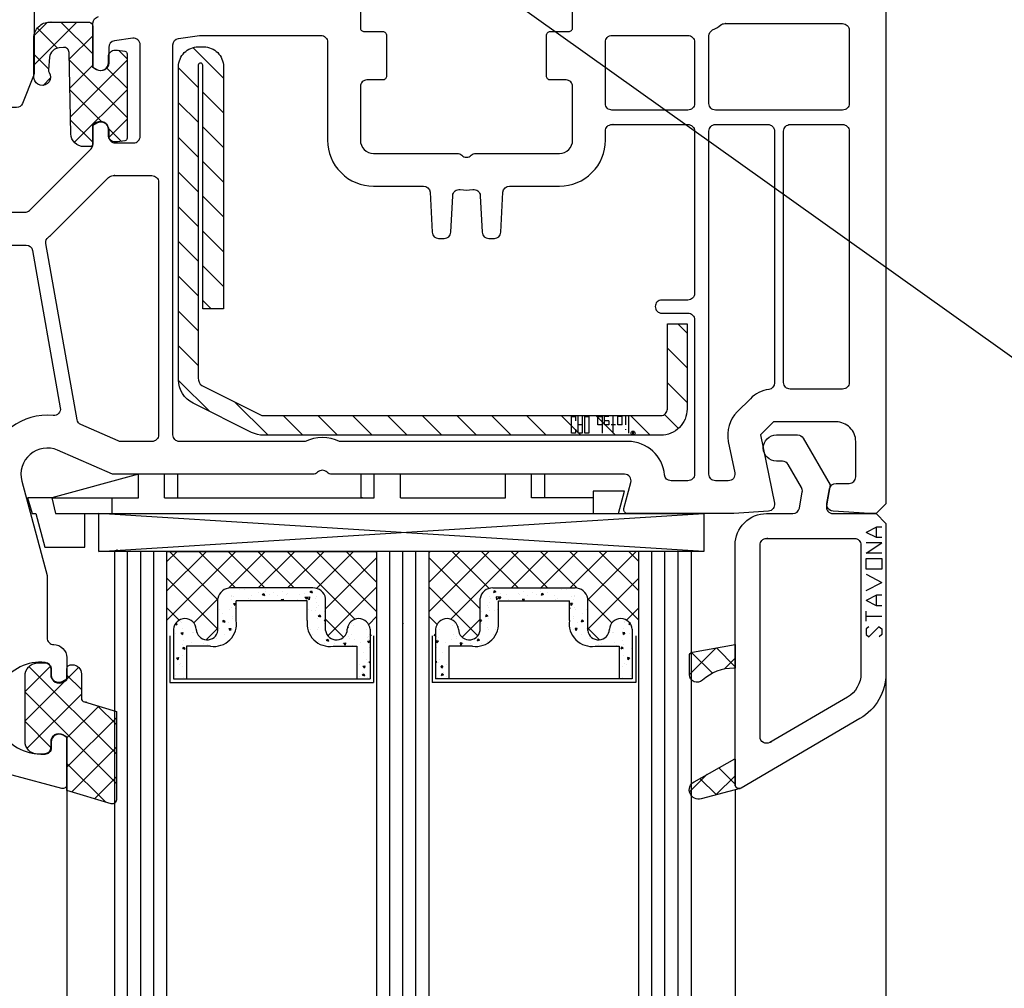
# Model space of a CAD drawing. Extents: x 9746 to 11846, y 39 to 3039.
# Drawn here: x 10917 to 10992, y 2019 to 2093 of the extents above; entities that cross this region are included whole.
import ezdxf

# ---------------------------------------------------------------- set-up
doc = ezdxf.new("R2010")
doc.units = 0
doc.header["$MEASUREMENT"] = 0
for name, color, linetype in [('CAD_DETAIL', 7, 'CONTINUOUS'), ('KOVOVY_PROFIL_OKENNI_STAVONA', 7, 'CONTINUOUS'), ('OEKNNI_SKLO', 5, 'CONTINUOUS'), ('POHLED', 254, 'CONTINUOUS'), ('POPISY', 1, 'CONTINUOUS'), ('PROFIL_PLAST_OKENNI_STAVONA', 2, 'CONTINUOUS'), ('RAMECEK_STAVONA', 3, 'CONTINUOUS'), ('TESNENI_OKENNI_STAVONA', 7, 'CONTINUOUS')]:
    doc.layers.add(name, color=color, linetype=linetype)
pattern_1 = [(-45, (10988.0123, 2437.932), (-1.122532, -1.122532), []), (-135, (10988.0123, 2437.932), (-1.122532, 1.122532), [])]

# ---------------------------------------------------------------- blocks, each defined once
blk = doc.blocks.new('A$C757344DE')
at = {"layer": 'PROFIL_PLAST_OKENNI_STAVONA'}
for p, q in [((0, 0.028), (0, 0)), ((0.007, 0.028), (0, 0.028)), ((0.007, 0.021), (0.007, 0.028)), ((0.007, 0), (0.007, 0.007)), ((0.011, 0.028), (0.011, 0)), ((0.018, 0.028), (0.011, 0.028)), ((0.018, 0.014), (0.011, 0.014)), ((0.018, 0), (0.018, 0.028)), ((0.023, 0.028), (0.023, 0)), ((0.03, 0.028), (0.023, 0.028)), ((0.03, 0), (0.03, 0.028)), ((0.045, 0.014), (0.045, 0)), ((0.052, 0.014), (0.045, 0.014)), ((0.052, 0), (0.052, 0.028)), ((0.056, 0.014), (0.056, 0)), ((0.063, 0.014), (0.056, 0.014)), ((0.063, 0.007), (0.056, 0.007)), ((0.063, 0.007), (0.063, 0.014)), ((0.075, 0.014), (0.068, 0.014)), ((0.071, 0.028), (0.071, 0)), ((0.079, 0.014), (0.079, 0)), ((0.086, 0.014), (0.079, 0.014)), ((0.086, 0.014), (0.086, 0)), ((0.091, 0.021), (0.091, 0.022)), ((0.091, 0), (0.091, 0.014)), ((0.097, 0.028), (0.097, 0)), ((0.104, 0.03), (0.105, 0.03)), ((0.104, 0.03), (0.104, 0.026)), ((0.104, 0.028), (0.106, 0.026)), ((0.105, 0.028), (0.104, 0.028)), ((0.105, 0.03), (0.105, 0.028)), ((0, 0), (0.007, 0)), ((0.023, 0), (0.03, 0)), ((0.045, 0), (0.052, 0)), ((0.063, 0), (0.056, 0)), ((0.086, 0), (0.079, 0))]:
    blk.add_line(p, q, dxfattribs=at)
blk.add_circle((0.105, 0.028), 0.0035, dxfattribs=at)

msp = doc.modelspace()

# ---------------------------------------------------------------- hatches: boundary and pattern name
at = {"layer": 'KOVOVY_PROFIL_OKENNI_STAVONA', "linetype": 'Continuous'}
h = msp.add_hatch(dxfattribs=at)
h.set_pattern_fill('ANSI31', color=256, scale=15, angle=180, style=0)
h.set_pattern_definition([(-45, (10873.9992, 2152.2898), (-1.325825, -1.325825), [])])
edge = h.paths.add_edge_path()
edge.add_line((10965.828, 2061.268), (10935.501, 2061.268))
edge.add_arc((10935.501, 2063.268), 2, 243.43495, 270, ccw=False)
edge.add_line((10934.606, 2061.479), (10930.134, 2063.715))
edge.add_arc((10931.028, 2065.504), 2, 180, 243.43495, ccw=False)
edge.add_line((10929.028, 2065.504), (10929.028, 2089.416))
edge.add_arc((10930.528, 2089.416), 1.5, 90, 180, ccw=False)
edge.add_line((10930.528, 2090.916), (10930.953, 2090.916))
edge.add_arc((10930.953, 2089.416), 1.5, 0, 90, ccw=False)
edge.add_line((10932.453, 2089.416), (10932.453, 2070.913))
edge.add_line((10932.453, 2070.913), (10930.874, 2070.913))
edge.add_line((10930.874, 2070.913), (10930.874, 2089.509))
edge.add_arc((10930.701, 2089.509), 0.173, 0, 172.94476)
edge.add_line((10930.528, 2089.53), (10930.528, 2065.631))
edge.add_arc((10931.264, 2065.631), 0.735, 180, 231.38325)
edge.add_line((10930.805, 2065.056), (10935.277, 2062.82))
edge.add_arc((10935.501, 2063.268), 0.5, 243.43495, 270)
edge.add_line((10935.501, 2062.768), (10965.828, 2062.768))
edge.add_arc((10965.828, 2063.268), 0.5, 270, 360)
edge.add_line((10966.328, 2063.268), (10966.328, 2069.768))
edge.add_line((10966.328, 2069.768), (10967.828, 2069.768))
edge.add_line((10967.828, 2069.768), (10967.828, 2063.268))
edge.add_arc((10965.828, 2063.268), 2, 270, 360, ccw=False)
at = {"layer": 'RAMECEK_STAVONA'}
h = msp.add_hatch(dxfattribs=at)
h.set_pattern_fill('ANSI37', color=256, scale=0.5, angle=180, style=0)
h.set_pattern_definition([(-45, (10658.092, 2199.1608), (-1.122532, -1.122532), []), (-135, (10658.092, 2199.1608), (-1.122532, 1.122532), [])])
h.paths.add_polyline_path([(10944.143, 2045.953), (10943.643, 2045.953), (10943.643, 2046.453, 0.938019), (10941.903, 2046.453, -0.920281), (10940.251, 2046.357), (10940.251, 2048.802, 0.362735), (10939.281, 2049.613), (10933.005, 2049.613, 0.362735), (10932.035, 2048.802), (10932.035, 2046.357, -0.920281), (10930.383, 2046.453, 0.938019), (10928.643, 2046.453), (10928.643, 2045.953), (10928.143, 2045.953), (10928.143, 2052.397), (10944.143, 2052.397)])
h = msp.add_hatch(dxfattribs=at)
h.set_pattern_fill('ANSI37', color=256, scale=0.5, angle=180, style=0)
h.set_pattern_definition([(-135, (11234.1938, 2199.1608), (1.122532, -1.122532), []), (-45, (11234.1938, 2199.1608), (1.122532, 1.122532), [])])
h.paths.add_polyline_path([(10948.143, 2045.953), (10948.643, 2045.953), (10948.643, 2046.453, -0.938019), (10950.383, 2046.453, 0.920281), (10952.035, 2046.357), (10952.035, 2048.802, -0.362735), (10953.005, 2049.613), (10959.281, 2049.613, -0.362735), (10960.251, 2048.802), (10960.251, 2046.357, 0.920281), (10961.903, 2046.453, -0.938019), (10963.643, 2046.453), (10963.643, 2045.953), (10964.143, 2045.953), (10964.143, 2052.397), (10948.143, 2052.397)])
h = msp.add_hatch(dxfattribs=at)
h.set_pattern_fill('AR-CONC', color=256, scale=0.01, angle=180, style=0)
h.set_pattern_definition([(-50, (10658.092, 2199.1608), (1.821847, 0.159391), [0.1905, -2.0955]), (5, (10658.092, 2199.1608), (-0.352428, -1.910566), [0.1524, -1.6764]), (-100.451, (10658.2438, 2199.1741), (1.469425, -1.751167), [0.1619, -1.7809]), (-46.1842, (10658.092, 2198.6528), (2.71079, 0.420423), [0.28575, -3.14325]), (-96.6356, (10658.318, 2198.6879), (2.374042, -2.474256), [0.24285, -2.67135]), (8.816, (10658.092, 2198.6528), (2.374046, -2.47425), [0.2286, -2.5146]), (-21, (10658.346, 2198.7798), (1.516149, 1.022655), [0.1905, -2.0955]), (34, (10658.346, 2198.7798), (0.61802, -1.84188), [0.1524, -1.6764]), (-71.4514, (10658.4723, 2198.865), (2.134165, -0.819229), [0.1619, -1.7809]), (-37.5, (10658.092, 2199.1608), (0.030886, -0.8455504), [0, -1.65608, 0, -1.7018, 0, -1.68275]), (-7.5, (10658.092, 2199.1608), (0.6681966, -1.0018057), [0, -0.97028, 0, -1.61798, 0, -0.64135]), (32.5, (10657.5256, 2199.1608), (1.355906, 0.0572874), [0, -0.635, 0, -1.9812, 0, -2.6289]), (42.5, (10657.2716, 2199.1608), (1.481292, -0.254265), [0, -0.8255, 0, -1.31572, 0, -1.8669])])
h.paths.add_polyline_path([(10933.434, 2047.132, -0.505833), (10931.459, 2045.163), (10929.643, 2045.163), (10929.643, 2042.663), (10928.643, 2042.663), (10928.643, 2046.453, -0.938019), (10930.383, 2046.453, 0.920281), (10932.035, 2046.357), (10932.035, 2048.802, -0.362735), (10933.005, 2049.613), (10939.281, 2049.613, -0.362735), (10940.251, 2048.802), (10940.251, 2046.357, 0.920281), (10941.903, 2046.453, -0.938019), (10943.643, 2046.453), (10943.643, 2042.663), (10942.643, 2042.663), (10942.643, 2045.163), (10940.827, 2045.163, -0.505833), (10938.851, 2047.132), (10938.851, 2048.613), (10933.434, 2048.613)])
h = msp.add_hatch(dxfattribs=at)
h.set_pattern_fill('AR-CONC', color=256, scale=0.01, angle=180, style=0)
h.set_pattern_definition([(-130, (11234.1938, 2199.1608), (-1.821847, 0.159391), [0.1905, -2.0955]), (175, (11234.1938, 2199.1608), (0.352428, -1.910566), [0.1524, -1.6764]), (-79.549, (11234.042, 2199.1741), (-1.469425, -1.751167), [0.1619, -1.7809]), (-133.8158, (11234.1938, 2198.6528), (-2.71079, 0.420423), [0.28575, -3.14325]), (-83.3644, (11233.968, 2198.6879), (-2.374042, -2.474256), [0.24285, -2.67135]), (171.184, (11234.1938, 2198.6528), (-2.374046, -2.47425), [0.2286, -2.5146]), (-159, (11233.9398, 2198.7798), (-1.516149, 1.022655), [0.1905, -2.0955]), (146, (11233.9398, 2198.7798), (-0.61802, -1.84188), [0.1524, -1.6764]), (-108.5486, (11233.8134, 2198.865), (-2.134165, -0.819229), [0.1619, -1.7809]), (-142.5, (11234.1938, 2199.1608), (-0.030886, -0.8455504), [0, -1.65608, 0, -1.7018, 0, -1.68275]), (-172.5, (11234.1938, 2199.1608), (-0.6681966, -1.0018057), [0, -0.97028, 0, -1.61798, 0, -0.64135]), (147.5, (11234.7602, 2199.1608), (-1.355906, 0.0572874), [0, -0.635, 0, -1.9812, 0, -2.6289]), (137.5, (11235.0142, 2199.1608), (-1.481292, -0.254265), [0, -0.8255, 0, -1.31572, 0, -1.8669])])
h.paths.add_polyline_path([(10958.851, 2047.132, 0.505833), (10960.827, 2045.163), (10962.643, 2045.163), (10962.643, 2042.663), (10963.643, 2042.663), (10963.643, 2046.453, 0.938019), (10961.903, 2046.453, -0.920281), (10960.251, 2046.357), (10960.251, 2048.802, 0.362735), (10959.281, 2049.613), (10953.005, 2049.613, 0.362735), (10952.035, 2048.802), (10952.035, 2046.357, -0.920281), (10950.383, 2046.453, 0.938019), (10948.643, 2046.453), (10948.643, 2042.663), (10949.643, 2042.663), (10949.643, 2045.163), (10951.459, 2045.163, 0.505833), (10953.434, 2047.132), (10953.434, 2048.613), (10958.851, 2048.613)])
at = {"layer": 'TESNENI_OKENNI_STAVONA'}
h = msp.add_hatch(dxfattribs=at)
h.set_pattern_fill('ANSI37', color=256, scale=0.5, angle=180, style=0)
h.set_pattern_definition(pattern_1)
h.paths.add_polyline_path([(10925.096, 2083.946, -0.351258), (10924.939, 2083.751, -0.054959), (10924.177, 2083.667, -0.414214), (10923.677, 2084.167), (10923.677, 2084.617, 0.57735), (10922.777, 2085.137), (10922.477, 2084.964), (10922.477, 2083.501, -0.414214), (10922.277, 2083.301), (10921.809, 2083.301, -0.407864), (10920.81, 2084.279), (10920.675, 2090.49, 0.433601), (10920.24, 2090.88), (10919.92, 2090.852, 0.363714), (10919.193, 2090.125), (10919.108, 2089.16, 0.169782), (10919.157, 2088.968, -1.241435), (10917.992, 2088.516), (10917.992, 2091.606, -0.414214), (10919.192, 2092.806), (10919.226, 2092.806), (10919.226, 2092.786), (10919.244, 2092.786), (10919.271, 2092.786), (10919.271, 2092.8), (10919.289, 2092.8), (10919.323, 2092.8), (10919.323, 2092.806), (10922.177, 2092.806, -0.414214), (10922.477, 2092.506), (10922.477, 2089.371), (10922.777, 2089.198, 0.57735), (10923.677, 2089.717), (10923.677, 2090.167, -0.414214), (10924.177, 2090.667, -0.054959), (10924.939, 2090.583, -0.351258), (10925.096, 2090.388)])
h.paths.add_polyline_path([(10919.331, 2092.786), (10919.33, 2092.786), (10919.331, 2092.788)], flags=16)
h.paths.add_polyline_path([(10919.33, 2092.783), (10919.33, 2092.784), (10919.334, 2092.784, -0.334826)], flags=16)
h = msp.add_hatch(dxfattribs=at)
h.set_pattern_fill('ANSI37', color=256, scale=0.5, angle=180, style=0)
h.set_pattern_definition(pattern_1)
h.paths.add_polyline_path([(10971.503, 2043.481), (10971.391, 2043.481, 0.191619), (10969.011, 2042.559, -0.654737), (10968.003, 2042.999), (10968.003, 2044.412, -0.36397), (10968.251, 2044.707), (10971.503, 2045.281)])
h = msp.add_hatch(dxfattribs=at)
h.set_pattern_fill('ANSI37', color=256, scale=0.5, angle=180, style=0)
h.set_pattern_definition(pattern_1)
h.paths.add_polyline_path([(10920.514, 2038.193), (10920.214, 2038.366, 0.57735), (10919.314, 2037.846), (10919.314, 2037.396, -0.414214), (10918.814, 2036.896), (10918.514, 2036.896), (10918.234, 2036.908, -0.390947), (10917.314, 2037.904), (10917.314, 2042.888, -0.390947), (10918.234, 2043.885, -0.020024), (10918.514, 2043.896), (10918.814, 2043.896, -0.414214), (10919.314, 2043.396), (10919.314, 2042.946, 0.57735), (10920.214, 2042.427), (10920.514, 2042.6), (10920.514, 2043.446, -0.414214), (10920.814, 2043.746), (10920.914, 2043.746, -0.414214), (10921.614, 2043.046), (10921.614, 2041.204, 0.349418), (10921.847, 2040.911), (10921.911, 2040.892), (10921.905, 2040.874), (10921.923, 2040.869), (10921.948, 2040.861), (10921.952, 2040.875), (10921.97, 2040.869), (10922.002, 2040.86), (10922.004, 2040.864), (10924.284, 2040.181), (10924.284, 2033.419, -0.502334), (10923.898, 2033.132), (10920.514, 2034.146)])
h.paths.add_polyline_path([(10922.006, 2040.844), (10922.005, 2040.845), (10922.007, 2040.846)], flags=16)
h.paths.add_polyline_path([(10922.004, 2040.841), (10922.004, 2040.843), (10922.008, 2040.842, -0.334826)], flags=16)
h = msp.add_hatch(dxfattribs=at)
h.set_pattern_fill('ANSI37', color=256, scale=0.5, angle=180, style=0)
h.set_pattern_definition(pattern_1)
h.paths.add_polyline_path([(10971.879, 2034.298, -0.493145), (10971.502, 2034.587), (10971.502, 2036.536), (10971.502, 2036.536), (10971.469, 2036.569), (10971.469, 2036.569), (10968.365, 2034.814), (10968.365, 2034.814, 0.880947), (10968.902, 2033.5)])

# ---------------------------------------------------------------- linework, layer by layer
at = {"layer": 'CAD_DETAIL'}
for p, q in [((10959.004, 2061.425), (10959.004, 2062.685)), ((10959.004, 2062.685), (10959.319, 2062.685)), ((10959.319, 2062.685), (10959.319, 2062.37)), ((10959.51, 2061.425), (10959.51, 2062.685)), ((10959.825, 2062.685), (10959.825, 2061.425)), ((10960.017, 2061.425), (10960.017, 2062.685)), ((10960.017, 2062.685), (10960.332, 2062.685)), ((10960.332, 2062.685), (10960.332, 2061.425)), ((10961.031, 2062.055), (10961.031, 2062.685)), ((10961.031, 2062.685), (10961.346, 2062.685)), ((10961.346, 2062.685), (10961.346, 2061.425)), ((10961.538, 2062.055), (10961.538, 2062.685)), ((10961.853, 2062.685), (10961.538, 2062.685)), ((10961.853, 2062.37), (10961.538, 2062.37)), ((10961.853, 2062.37), (10961.853, 2062.055)), ((10962.203, 2061.425), (10962.203, 2062.685)), ((10962.552, 2062.055), (10962.552, 2062.685)), ((10962.867, 2062.685), (10962.552, 2062.685)), ((10962.867, 2062.055), (10962.867, 2062.685)), ((10963.12, 2062.685), (10963.12, 2062.055)), ((10963.374, 2061.425), (10963.374, 2062.685)), ((10959.319, 2061.74), (10959.319, 2061.425)), ((10959.825, 2062.055), (10959.51, 2062.055)), ((10961.346, 2062.055), (10961.031, 2062.055)), ((10961.853, 2062.055), (10961.538, 2062.055)), ((10962.36, 2062.055), (10962.045, 2062.055)), ((10962.867, 2062.055), (10962.552, 2062.055)), ((10963.12, 2061.74), (10963.12, 2061.677)), ((10959.319, 2061.425), (10959.004, 2061.425)), ((10959.825, 2061.425), (10959.51, 2061.425)), ((10960.332, 2061.425), (10960.017, 2061.425)), ((10963.68, 2061.433), (10963.759, 2061.512)), ((10963.68, 2061.354), (10963.68, 2061.512)), ((10963.743, 2061.433), (10963.68, 2061.433)), ((10963.68, 2061.354), (10963.743, 2061.354)), ((10963.743, 2061.354), (10963.743, 2061.433))]:
    msp.add_line(p, q, dxfattribs=at)
msp.add_circle((10963.71, 2061.425), 0.158, dxfattribs=at)
at = {"layer": 'KOVOVY_PROFIL_OKENNI_STAVONA'}
msp.add_lwpolyline([(10965.828, 2061.268), (10935.501, 2061.268, -0.116434), (10934.606, 2061.479), (10930.134, 2063.715, -0.284079), (10929.028, 2065.504), (10929.028, 2089.416, -0.414214), (10930.528, 2090.916), (10930.953, 2090.916, -0.414214), (10932.453, 2089.416), (10932.453, 2070.913), (10930.874, 2070.913), (10930.874, 2089.509, 0.940252), (10930.528, 2089.53), (10930.528, 2065.631, 0.228035), (10930.805, 2065.056), (10935.277, 2062.82, 0.116434), (10935.501, 2062.768), (10965.828, 2062.768, 0.414214), (10966.328, 2063.268), (10966.328, 2069.768), (10967.828, 2069.768), (10967.828, 2063.268, -0.414214)], format="xyb", close=True, dxfattribs=at)
at = {"layer": 'OEKNNI_SKLO'}
for p, q in [((10924.143, 2052.397), (10924.143, 1945.089)), ((10925.143, 1945.089), (10925.143, 2052.397)), ((10926.143, 1945.089), (10926.143, 2052.397)), ((10927.143, 1945.089), (10927.143, 2052.397)), ((10928.143, 1945.089), (10928.143, 2052.397)), ((10944.143, 2052.397), (10944.143, 1945.089)), ((10945.143, 1945.089), (10945.143, 2052.397)), ((10946.143, 1945.089), (10946.143, 2052.397)), ((10947.143, 1945.089), (10947.143, 2052.397)), ((10948.143, 1945.089), (10948.143, 2052.397)), ((10964.143, 1945.089), (10964.143, 2052.397)), ((10965.143, 1945.089), (10965.143, 2052.397)), ((10966.143, 1945.089), (10966.143, 2052.397)), ((10967.143, 1945.089), (10967.143, 2052.397)), ((10968.143, 2052.397), (10968.143, 1945.089)), ((10946.159, 2046.919), (10946.131, 2046.919)), ((10946.131, 2046.913), (10946.145, 2046.913)), ((10946.145, 2046.907), (10946.131, 2046.907)), ((10946.131, 2046.907), (10946.131, 2046.9)), ((10946.145, 2046.9), (10946.131, 2046.9)), ((10946.159, 2046.892), (10946.131, 2046.892)), ((10946.131, 2046.885), (10946.131, 2046.878)), ((10946.145, 2046.878), (10946.131, 2046.878)), ((10946.131, 2046.873), (10946.159, 2046.873)), ((10946.131, 2046.866), (10946.131, 2046.873)), ((10946.145, 2046.866), (10946.131, 2046.866)), ((10946.131, 2046.851), (10946.159, 2046.851)), ((10946.131, 2046.844), (10946.131, 2046.851)), ((10946.159, 2046.844), (10946.131, 2046.844)), ((10946.131, 2046.84), (10946.159, 2046.84)), ((10946.159, 2046.833), (10946.131, 2046.833)), ((10946.131, 2046.828), (10946.138, 2046.828)), ((10946.131, 2046.821), (10946.131, 2046.828)), ((10946.159, 2046.821), (10946.131, 2046.821)), ((10946.138, 2046.885), (10946.138, 2046.878)), ((10946.138, 2046.885), (10946.145, 2046.885)), ((10946.145, 2046.907), (10946.145, 2046.9)), ((10946.145, 2046.896), (10946.145, 2046.889)), ((10946.145, 2046.885), (10946.145, 2046.878)), ((10946.145, 2046.873), (10946.145, 2046.866)), ((10946.145, 2046.84), (10946.145, 2046.833)), ((10946.152, 2046.913), (10946.154, 2046.913)), ((10946.152, 2046.828), (10946.159, 2046.828)), ((10946.159, 2046.925), (10946.157, 2046.927)), ((10946.161, 2046.925), (10946.157, 2046.925)), ((10946.159, 2046.927), (10946.159, 2046.925)), ((10946.161, 2046.927), (10946.159, 2046.927)), ((10946.159, 2046.851), (10946.159, 2046.844)), ((10946.159, 2046.84), (10946.159, 2046.833)), ((10946.159, 2046.828), (10946.159, 2046.821)), ((10946.161, 2046.925), (10946.161, 2046.927))]:
    msp.add_line(p, q, dxfattribs=at)
msp.add_circle((10946.159, 2046.926), 0.0035, dxfattribs=at)
at = {"layer": 'POHLED'}
for p, q in [((10982.999, 2043.084), (10982.984, 1945.089)), ((10920.499, 2034.589), (10920.499, 1945.089)), ((10971.504, 2034.197), (10971.504, 1945.089))]:
    msp.add_line(p, q, dxfattribs=at)
at = {"layer": 'POPISY'}
msp.add_line((10949.456, 2098.023), (11039.513, 2033.784), dxfattribs=at)
at = {"layer": 'PROFIL_PLAST_OKENNI_STAVONA'}
for p, q in [((10970.714, 2092.7), (10970.721, 2092.7)), ((10970.714, 2092.672), (10970.714, 2092.7)), ((10970.721, 2092.672), (10970.714, 2092.672)), ((10970.721, 2092.7), (10970.721, 2092.693)), ((10970.721, 2092.679), (10970.721, 2092.672)), ((10970.725, 2092.672), (10970.725, 2092.7)), ((10970.732, 2092.686), (10970.725, 2092.686)), ((10970.732, 2092.672), (10970.725, 2092.672)), ((10970.732, 2092.7), (10970.732, 2092.672)), ((10970.736, 2092.7), (10970.743, 2092.7)), ((10970.736, 2092.672), (10970.736, 2092.7)), ((10970.743, 2092.672), (10970.736, 2092.672)), ((10970.743, 2092.7), (10970.743, 2092.672)), ((10970.759, 2092.7), (10970.766, 2092.7)), ((10970.759, 2092.686), (10970.759, 2092.7)), ((10970.766, 2092.686), (10970.759, 2092.686)), ((10970.766, 2092.7), (10970.766, 2092.672)), ((10970.777, 2092.7), (10970.77, 2092.7)), ((10970.77, 2092.686), (10970.77, 2092.7)), ((10970.777, 2092.693), (10970.77, 2092.693)), ((10970.777, 2092.686), (10970.77, 2092.686)), ((10970.777, 2092.693), (10970.777, 2092.686)), ((10970.788, 2092.686), (10970.781, 2092.686)), ((10970.785, 2092.672), (10970.785, 2092.7)), ((10970.8, 2092.7), (10970.793, 2092.7)), ((10970.793, 2092.686), (10970.793, 2092.7)), ((10970.8, 2092.686), (10970.793, 2092.686)), ((10970.8, 2092.686), (10970.8, 2092.7)), ((10970.805, 2092.7), (10970.805, 2092.686)), ((10970.805, 2092.679), (10970.805, 2092.677)), ((10970.811, 2092.672), (10970.811, 2092.7)), ((10970.818, 2092.67), (10970.818, 2092.673)), ((10970.818, 2092.672), (10970.82, 2092.673)), ((10970.819, 2092.672), (10970.818, 2092.672)), ((10970.818, 2092.67), (10970.819, 2092.67)), ((10970.819, 2092.67), (10970.819, 2092.672)), ((10962.108, 2084.995), (10962.115, 2084.995)), ((10962.108, 2084.967), (10962.108, 2084.995)), ((10962.115, 2084.967), (10962.108, 2084.967)), ((10962.115, 2084.995), (10962.115, 2084.988)), ((10962.115, 2084.974), (10962.115, 2084.967)), ((10962.119, 2084.967), (10962.119, 2084.995)), ((10962.126, 2084.981), (10962.119, 2084.981)), ((10962.126, 2084.967), (10962.119, 2084.967)), ((10962.126, 2084.995), (10962.126, 2084.967)), ((10962.13, 2084.995), (10962.137, 2084.995)), ((10962.13, 2084.967), (10962.13, 2084.995)), ((10962.137, 2084.967), (10962.13, 2084.967)), ((10962.137, 2084.995), (10962.137, 2084.967)), ((10962.153, 2084.995), (10962.16, 2084.995)), ((10962.153, 2084.981), (10962.153, 2084.995)), ((10962.16, 2084.981), (10962.153, 2084.981)), ((10962.16, 2084.995), (10962.16, 2084.967)), ((10962.171, 2084.995), (10962.164, 2084.995)), ((10962.164, 2084.981), (10962.164, 2084.995)), ((10962.171, 2084.988), (10962.164, 2084.988)), ((10962.171, 2084.981), (10962.164, 2084.981)), ((10962.171, 2084.988), (10962.171, 2084.981)), ((10962.182, 2084.981), (10962.175, 2084.981)), ((10962.179, 2084.967), (10962.179, 2084.995)), ((10962.193, 2084.995), (10962.186, 2084.995)), ((10962.186, 2084.981), (10962.186, 2084.995)), ((10962.193, 2084.981), (10962.186, 2084.981)), ((10962.193, 2084.981), (10962.193, 2084.995)), ((10962.199, 2084.995), (10962.199, 2084.981)), ((10962.199, 2084.974), (10962.199, 2084.973)), ((10962.205, 2084.967), (10962.205, 2084.995)), ((10962.212, 2084.966), (10962.212, 2084.969)), ((10962.212, 2084.968), (10962.213, 2084.969)), ((10962.213, 2084.968), (10962.212, 2084.968)), ((10962.212, 2084.966), (10962.213, 2084.966)), ((10962.213, 2084.966), (10962.213, 2084.968)), ((10924.07, 2081.096), (10924.077, 2081.096)), ((10924.07, 2081.068), (10924.07, 2081.096)), ((10924.077, 2081.096), (10924.077, 2081.089)), ((10924.081, 2081.068), (10924.081, 2081.096)), ((10924.088, 2081.096), (10924.088, 2081.068)), ((10924.093, 2081.096), (10924.1, 2081.096)), ((10924.093, 2081.068), (10924.093, 2081.096)), ((10924.1, 2081.096), (10924.1, 2081.068)), ((10924.115, 2081.096), (10924.122, 2081.096)), ((10924.115, 2081.082), (10924.115, 2081.096)), ((10924.122, 2081.096), (10924.122, 2081.068)), ((10924.133, 2081.096), (10924.126, 2081.096)), ((10924.126, 2081.082), (10924.126, 2081.096)), ((10924.141, 2081.068), (10924.141, 2081.096)), ((10924.156, 2081.096), (10924.149, 2081.096)), ((10924.149, 2081.082), (10924.149, 2081.096)), ((10924.156, 2081.082), (10924.156, 2081.096)), ((10924.162, 2081.096), (10924.162, 2081.082)), ((10924.167, 2081.068), (10924.167, 2081.096)), ((10924.077, 2081.068), (10924.07, 2081.068)), ((10924.077, 2081.075), (10924.077, 2081.068)), ((10924.088, 2081.082), (10924.081, 2081.082)), ((10924.088, 2081.068), (10924.081, 2081.068)), ((10924.1, 2081.068), (10924.093, 2081.068)), ((10924.122, 2081.082), (10924.115, 2081.082)), ((10924.133, 2081.089), (10924.126, 2081.089)), ((10924.133, 2081.082), (10924.126, 2081.082)), ((10924.133, 2081.089), (10924.133, 2081.082)), ((10924.145, 2081.082), (10924.138, 2081.082)), ((10924.156, 2081.082), (10924.149, 2081.082)), ((10924.162, 2081.075), (10924.162, 2081.074)), ((10924.174, 2081.067), (10924.174, 2081.07)), ((10924.174, 2081.068), (10924.176, 2081.07)), ((10924.175, 2081.068), (10924.174, 2081.068)), ((10924.174, 2081.067), (10924.175, 2081.067)), ((10924.175, 2081.067), (10924.175, 2081.068)), ((10925.967, 2056.488), (10925.967, 2058.288)), ((10927.967, 2056.488), (10927.967, 2058.288)), ((10942.967, 2056.488), (10942.967, 2058.288)), ((10945.967, 2058.288), (10942.967, 2058.288)), ((10943.967, 2056.488), (10943.967, 2058.288)), ((10945.967, 2056.488), (10945.967, 2058.288)), ((10953.967, 2056.488), (10953.967, 2058.288)), ((10956.967, 2058.288), (10953.967, 2058.288)), ((10955.967, 2056.488), (10955.967, 2058.288)), ((10956.967, 2056.488), (10956.967, 2058.288)), ((10919.367, 2056.488), (10925.967, 2056.488)), ((10919.648, 2056.488), (10925.967, 2056.488)), ((10923.967, 2055.288), (10923.967, 2056.488)), ((10927.967, 2056.488), (10928.567, 2056.488)), ((10927.967, 2056.488), (10943.967, 2056.488)), ((10942.967, 2056.499), (10942.974, 2056.499)), ((10942.967, 2056.471), (10942.967, 2056.499)), ((10942.974, 2056.471), (10942.967, 2056.471)), ((10942.974, 2056.499), (10942.974, 2056.492)), ((10942.974, 2056.478), (10942.974, 2056.471)), ((10942.978, 2056.471), (10942.978, 2056.499)), ((10942.985, 2056.485), (10942.978, 2056.485)), ((10942.985, 2056.471), (10942.978, 2056.471)), ((10942.985, 2056.499), (10942.985, 2056.471)), ((10942.99, 2056.499), (10942.997, 2056.499)), ((10942.99, 2056.471), (10942.99, 2056.499)), ((10942.997, 2056.471), (10942.99, 2056.471)), ((10942.997, 2056.499), (10942.997, 2056.471)), ((10943.012, 2056.499), (10943.019, 2056.499)), ((10943.012, 2056.485), (10943.012, 2056.499)), ((10943.019, 2056.485), (10943.012, 2056.485)), ((10943.019, 2056.499), (10943.019, 2056.471)), ((10943.03, 2056.499), (10943.023, 2056.499)), ((10943.023, 2056.485), (10943.023, 2056.499)), ((10943.03, 2056.492), (10943.023, 2056.492)), ((10943.03, 2056.485), (10943.023, 2056.485)), ((10943.03, 2056.492), (10943.03, 2056.485)), ((10943.042, 2056.485), (10943.035, 2056.485)), ((10943.038, 2056.471), (10943.038, 2056.499)), ((10943.053, 2056.499), (10943.046, 2056.499)), ((10943.046, 2056.485), (10943.046, 2056.499)), ((10943.053, 2056.485), (10943.046, 2056.485)), ((10943.053, 2056.485), (10943.053, 2056.499)), ((10943.058, 2056.499), (10943.058, 2056.485)), ((10943.058, 2056.478), (10943.058, 2056.477)), ((10943.064, 2056.471), (10943.064, 2056.499)), ((10943.071, 2056.469), (10943.071, 2056.473)), ((10943.071, 2056.471), (10943.073, 2056.473)), ((10943.072, 2056.471), (10943.071, 2056.471)), ((10943.071, 2056.469), (10943.072, 2056.469)), ((10943.072, 2056.469), (10943.072, 2056.471)), ((10945.967, 2056.488), (10953.967, 2056.488)), ((10960.667, 2056.488), (10955.967, 2056.488)), ((10982.293, 2054.248), (10981.506, 2053.849)), ((10982.682, 2054.248), (10982.293, 2054.248)), ((10982.293, 2053.449), (10982.293, 2054.248)), ((10973.911, 2053.395), (10973.918, 2053.395)), ((10973.911, 2053.367), (10973.911, 2053.395)), ((10973.918, 2053.367), (10973.911, 2053.367)), ((10973.918, 2053.395), (10973.918, 2053.388)), ((10973.918, 2053.374), (10973.918, 2053.367)), ((10973.922, 2053.367), (10973.922, 2053.395)), ((10973.929, 2053.381), (10973.922, 2053.381)), ((10973.929, 2053.367), (10973.922, 2053.367)), ((10973.929, 2053.395), (10973.929, 2053.367)), ((10973.934, 2053.395), (10973.941, 2053.395)), ((10973.934, 2053.367), (10973.934, 2053.395)), ((10973.941, 2053.367), (10973.934, 2053.367)), ((10973.941, 2053.395), (10973.941, 2053.367)), ((10973.956, 2053.395), (10973.963, 2053.395)), ((10973.956, 2053.381), (10973.956, 2053.395)), ((10973.963, 2053.381), (10973.956, 2053.381)), ((10973.963, 2053.395), (10973.963, 2053.367)), ((10973.974, 2053.395), (10973.967, 2053.395)), ((10973.967, 2053.381), (10973.967, 2053.395)), ((10973.974, 2053.388), (10973.967, 2053.388)), ((10973.974, 2053.381), (10973.967, 2053.381)), ((10973.974, 2053.388), (10973.974, 2053.381)), ((10973.986, 2053.381), (10973.979, 2053.381)), ((10973.982, 2053.367), (10973.982, 2053.395)), ((10973.997, 2053.395), (10973.99, 2053.395)), ((10973.99, 2053.381), (10973.99, 2053.395)), ((10973.997, 2053.381), (10973.99, 2053.381)), ((10973.997, 2053.381), (10973.997, 2053.395)), ((10974.003, 2053.395), (10974.003, 2053.381)), ((10974.003, 2053.374), (10974.003, 2053.373)), ((10974.008, 2053.367), (10974.008, 2053.395)), ((10974.015, 2053.366), (10974.015, 2053.369)), ((10974.015, 2053.367), (10974.017, 2053.369)), ((10974.016, 2053.367), (10974.015, 2053.367)), ((10974.015, 2053.366), (10974.016, 2053.366)), ((10974.016, 2053.366), (10974.016, 2053.367)), ((10982.293, 2053.449), (10981.506, 2053.849)), ((10982.682, 2053.449), (10982.293, 2053.449)), ((10981.506, 2052.251), (10982.682, 2053.047)), ((10982.682, 2053.047), (10981.506, 2053.047)), ((10982.682, 2052.251), (10981.506, 2052.251)), ((10981.506, 2050.648), (10982.682, 2050.031)), ((10981.506, 2049.414), (10982.682, 2050.031)), ((10982.293, 2049.051), (10981.506, 2048.651)), ((10982.682, 2049.051), (10982.293, 2049.051)), ((10982.293, 2048.251), (10982.293, 2049.051)), ((10982.293, 2048.251), (10981.506, 2048.651)), ((10982.682, 2048.251), (10982.293, 2048.251)), ((10981.506, 2047.076), (10981.506, 2047.837)), ((10981.506, 2047.457), (10982.682, 2047.457)), ((10981.7, 2046.647), (10981.506, 2046.481)), ((10981.7, 2045.872), (10982.488, 2046.661)), ((10982.488, 2046.647), (10982.682, 2046.481)), ((10981.506, 2046.481), (10981.506, 2046.066)), ((10981.506, 2046.066), (10981.7, 2045.872)), ((10982.682, 2046.066), (10982.488, 2045.872)), ((10982.682, 2046.481), (10982.682, 2046.066))]:
    msp.add_line(p, q, dxfattribs=at)
for points in [[(10982.999, 2111.289), (10982.999, 2056.039), (10982.249, 2055.289), (10981.749, 2055.289), (10978.966, 2055.474, -0.446275), (10978.507, 2056.06), (10978.704, 2057.176, -0.36397), (10979.196, 2057.589), (10980.199, 2057.589, 0.414214), (10980.699, 2058.089), (10980.699, 2060.789, 0.414214), (10979.199, 2062.289), (10974.427, 2062.289), (10973.427, 2061.289), (10974.489, 2056.069, -0.454146), (10974.032, 2055.47), (10971.408, 2055.296, -0.016582), (10971.21, 2055.289), (10963.299, 2055.289, -0.493145), (10963.009, 2055.667), (10963.543, 2057.66, 0.493145), (10963.06, 2058.289), (10940.713, 2058.289, -0.201513), (10940.356, 2058.439, 0.420084), (10939.642, 2058.439, -0.201513), (10939.285, 2058.289), (10923.999, 2058.289), (10919.799, 2060.122, 0.628383), (10917.067, 2057.772), (10918.999, 2050.562), (10918.999, 2045.789, 0.414214), (10919.499, 2045.289, -0.414214), (10920.499, 2044.289), (10920.499, 2042.643), (10920.199, 2042.47, -0.57735), (10919.299, 2042.989), (10919.299, 2043.424, 0.38517), (10918.849, 2043.922, 1.105542), (10918.849, 2036.957, 0.38517), (10919.299, 2037.454), (10919.299, 2037.889, -0.57735), (10920.199, 2038.409), (10920.499, 2038.236), (10920.499, 2034.589, -0.493145), (10920.122, 2034.3), (10904.929, 2038.37, -0.339454)], [(10917.999, 2108.289), (10917.999, 2088.886, -0.095415), (10917.963, 2088.7), (10917.125, 2086.604, -0.306678), (10916.661, 2086.289), (10915.999, 2086.289, -0.414214), (10915.499, 2086.789), (10915.499, 2089.488, 0.267949), (10914.999, 2090.354), (10896.291, 2101.155, 0.339454)], [(10942.899, 2093.989), (10942.899, 2092.389, 0.414214), (10943.199, 2092.089), (10944.599, 2092.089, -0.414214), (10944.899, 2091.789), (10944.899, 2088.689, -0.414214), (10944.599, 2088.389), (10943.399, 2088.389, 0.414214), (10942.899, 2087.889), (10942.899, 2083.789, 0.414214), (10943.899, 2082.789), (10950.285, 2082.789, -0.201513), (10950.642, 2082.639, 0.420084), (10951.356, 2082.639, -0.201513), (10951.713, 2082.789), (10958.099, 2082.789, 0.414214), (10959.099, 2083.789), (10959.099, 2087.889, 0.414214), (10958.599, 2088.389), (10957.399, 2088.389, -0.414214), (10957.099, 2088.689), (10957.099, 2091.789, -0.414214), (10957.399, 2092.089), (10958.799, 2092.089, 0.414214), (10959.099, 2092.389), (10959.099, 2093.989, -0.414214)], [(10908.621, 2078.289), (10917.292, 2078.289, 0.198912), (10917.646, 2078.436), (10922.353, 2083.143, 0.198912), (10922.499, 2083.496), (10922.499, 2084.936), (10922.799, 2085.109, -0.57735), (10923.699, 2084.589), (10923.699, 2084.089, 0.414214), (10924.199, 2083.589), (10925.599, 2083.589, 0.414214), (10926.099, 2084.089), (10926.099, 2091.078, 0.455633), (10925.53, 2091.573), (10924.13, 2091.377, 0.373972), (10923.699, 2090.881), (10923.699, 2089.689, -0.57735), (10922.799, 2089.17), (10922.499, 2089.343), (10922.499, 2092.73, -0.373885), (10922.93, 2093.225)]]:
    msp.add_lwpolyline(points, format="xyb", dxfattribs=at)
for points in [[(10980.199, 2086.589, -0.414214), (10979.699, 2086.089), (10969.999, 2086.089, -0.414214), (10969.499, 2086.589), (10969.499, 2091.758, -0.284915), (10969.777, 2092.206, 0.045769), (10970.399, 2092.589, -0.162278), (10970.699, 2092.689), (10979.699, 2092.689, -0.414214), (10980.199, 2092.189)], [(10968.399, 2072.089, -0.414214), (10967.899, 2071.589), (10965.899, 2071.589, 0.414214), (10965.399, 2071.089, 0.414214), (10965.899, 2070.589), (10967.899, 2070.589, -0.414214), (10968.399, 2070.089), (10968.399, 2058.289, -0.414214), (10967.899, 2057.789), (10966.607, 2057.789, -0.387795), (10966.11, 2058.244, 0.387795), (10963.321, 2060.789), (10941.307, 2060.789, 0.229416), (10938.692, 2060.789), (10929.099, 2060.789, -0.414214), (10928.599, 2061.289), (10928.599, 2091.064, -0.373972), (10929.03, 2091.559), (10930.639, 2091.784, -0.034844), (10930.709, 2091.789), (10939.899, 2091.789, -0.414214), (10940.399, 2091.289), (10940.399, 2083.789, 0.414214), (10943.899, 2080.289), (10947.715, 2080.289, -0.39896), (10948.215, 2079.815), (10948.374, 2076.763, 0.39896), (10948.874, 2076.289), (10949.305, 2076.289, 0.39896), (10949.804, 2076.763), (10949.95, 2079.556, -0.442836), (10950.524, 2080.025, 0.074681), (10951.475, 2080.025, -0.442836), (10952.048, 2079.556), (10952.194, 2076.763, 0.39896), (10952.694, 2076.289), (10953.125, 2076.289, 0.39896), (10953.624, 2076.763), (10953.784, 2079.815, -0.39896), (10954.283, 2080.289), (10958.099, 2080.289, 0.414214), (10961.599, 2083.789), (10961.599, 2084.489, -0.414214), (10962.099, 2084.989), (10967.899, 2084.989, -0.414214), (10968.399, 2084.489)], [(10968.399, 2086.589, -0.414214), (10967.899, 2086.089), (10962.099, 2086.089, -0.414214), (10961.599, 2086.589), (10961.599, 2091.289, -0.414214), (10962.099, 2091.789), (10967.899, 2091.789, -0.414214), (10968.399, 2091.289)], [(10974.499, 2065.259, -0.372896), (10974.071, 2064.764, 0.161969), (10972.659, 2064.057), (10971.659, 2063.057, 0.251647), (10970.977, 2060.791), (10971.466, 2058.389, -0.4743), (10970.976, 2057.789), (10969.999, 2057.789, -0.414214), (10969.499, 2058.289), (10969.499, 2084.489, -0.414214), (10969.999, 2084.989), (10973.999, 2084.989, -0.414214), (10974.499, 2084.489)], [(10980.199, 2065.289, -0.414214), (10979.699, 2064.789), (10975.699, 2064.789, -0.414214), (10975.199, 2065.289), (10975.199, 2084.489, -0.414214), (10975.699, 2084.989), (10979.699, 2084.989, -0.414214), (10980.199, 2084.489)], [(10927.499, 2061.289, -0.414214), (10926.999, 2060.789), (10924.625, 2060.789, -0.103244), (10924.425, 2060.831), (10921.574, 2062.075, -0.251284), (10921.282, 2062.447), (10918.908, 2075.909, -0.28183), (10919.099, 2076.395, 0.034736), (10919.413, 2076.668), (10923.688, 2080.943, -0.198912), (10924.042, 2081.089), (10926.999, 2081.089, -0.414214), (10927.499, 2080.589)], [(10920.006, 2063.35, -0.498043), (10919.462, 2062.765, 0.394481), (10914.565, 2059.054, -0.365019), (10914.072, 2058.639), (10912.114, 2058.639, -0.36397), (10911.622, 2059.052), (10908.774, 2075.202, -0.466308), (10909.266, 2075.789), (10917.393, 2075.789, -0.36397), (10917.885, 2075.376)], [(10982.999, 2043.084, -0.266498), (10981.018, 2039.631), (10971.951, 2034.33, -0.579158), (10971.499, 2034.589), (10971.499, 2052.889, -0.414214), (10973.899, 2055.289), (10975.911, 2055.289, 0.36397), (10976.403, 2055.702), (10976.622, 2056.94, 0.176327), (10976.562, 2057.277), (10975.545, 2059.039, 0.267949), (10975.112, 2059.289), (10974.649, 2059.289, -1), (10974.649, 2061.289), (10976.267, 2061.289, -0.267949), (10976.7, 2061.039), (10978.749, 2057.489), (10978.465, 2055.876, 0.466308), (10978.957, 2055.289), (10982.249, 2055.289), (10982.999, 2054.539)], [(10981.099, 2043.084, -0.266498), (10980.059, 2041.271), (10974.152, 2037.818, -0.579158), (10973.399, 2038.249), (10973.399, 2052.889, -0.414214), (10973.899, 2053.389), (10980.599, 2053.389, -0.414214), (10981.099, 2052.889)]]:
    msp.add_lwpolyline(points, format="xyb", close=True, dxfattribs=at)
for points in [[(10928.967, 2056.488), (10928.967, 2058.288), (10925.967, 2058.288), (10919.367, 2056.488), (10919.648, 2055.288), (10962.609, 2055.288), (10963.064, 2056.988), (10960.667, 2056.988), (10960.667, 2055.288)], [(10919.386, 2056.492), (10917.514, 2056.492), (10917.853, 2055.292), (10918.144, 2055.292), (10918.821, 2052.727), (10921.872, 2052.727), (10921.872, 2055.292)]]:
    msp.add_lwpolyline(points, dxfattribs=at)
msp.add_lwpolyline([(10981.506, 2051.053), (10981.506, 2051.854), (10982.682, 2051.854), (10982.682, 2051.053)], close=True, dxfattribs=at)
for centre in [(10970.818, 2092.672), (10962.212, 2084.967), (10924.175, 2081.068), (10943.072, 2056.471), (10974.016, 2053.367)]:
    msp.add_circle(centre, 0.0035, dxfattribs=at)
at = {"layer": 'RAMECEK_STAVONA'}
for p, q in [((10922.951, 2052.398), (10922.951, 2055.288)), ((10922.951, 2052.398), (10922.951, 2055.288)), ((10969.115, 2052.396), (10922.951, 2055.288)), ((10922.951, 2055.288), (10969.115, 2055.287)), ((10922.951, 2055.288), (10969.115, 2055.287)), ((10922.951, 2052.398), (10969.115, 2055.287)), ((10969.115, 2055.287), (10969.115, 2052.396)), ((10969.115, 2052.396), (10922.951, 2052.398)), ((10924.293, 2052.493), (10924.3, 2052.494)), ((10924.296, 2052.466), (10924.293, 2052.493)), ((10924.303, 2052.466), (10924.296, 2052.466)), ((10924.3, 2052.494), (10924.301, 2052.487)), ((10924.302, 2052.473), (10924.303, 2052.466)), ((10924.307, 2052.467), (10924.304, 2052.495)), ((10924.313, 2052.482), (10924.306, 2052.481)), ((10924.314, 2052.468), (10924.307, 2052.467)), ((10924.311, 2052.495), (10924.314, 2052.468)), ((10924.315, 2052.496), (10924.322, 2052.497)), ((10924.319, 2052.468), (10924.315, 2052.496)), ((10924.325, 2052.469), (10924.319, 2052.468)), ((10924.322, 2052.497), (10924.325, 2052.469)), ((10924.338, 2052.498), (10924.345, 2052.499)), ((10924.339, 2052.484), (10924.338, 2052.498)), ((10924.346, 2052.485), (10924.339, 2052.484)), ((10924.345, 2052.499), (10924.348, 2052.471)), ((10924.356, 2052.5), (10924.349, 2052.5)), ((10924.351, 2052.486), (10924.349, 2052.5)), ((10924.357, 2052.493), (10924.35, 2052.493)), ((10924.358, 2052.486), (10924.351, 2052.486)), ((10924.357, 2052.493), (10924.358, 2052.486)), ((10924.369, 2052.488), (10924.362, 2052.487)), ((10924.367, 2052.473), (10924.364, 2052.501)), ((10924.378, 2052.503), (10924.371, 2052.502)), ((10924.373, 2052.488), (10924.371, 2052.502)), ((10924.38, 2052.489), (10924.373, 2052.488)), ((10924.38, 2052.489), (10924.378, 2052.503)), ((10924.384, 2052.503), (10924.386, 2052.49)), ((10924.386, 2052.483), (10924.386, 2052.481)), ((10924.393, 2052.476), (10924.39, 2052.504)), ((10924.4, 2052.475), (10924.399, 2052.479)), ((10924.399, 2052.477), (10924.401, 2052.479)), ((10924.401, 2052.477), (10924.399, 2052.477)), ((10924.4, 2052.475), (10924.401, 2052.476)), ((10924.401, 2052.476), (10924.401, 2052.477)), ((10928.143, 2052.397), (10944.143, 2052.397)), ((10964.143, 2052.397), (10948.143, 2052.397)), ((10939.281, 2049.613), (10933.005, 2049.613)), ((10953.005, 2049.613), (10959.281, 2049.613)), ((10932.035, 2046.357), (10932.035, 2048.802)), ((10940.251, 2046.357), (10940.251, 2048.802)), ((10952.035, 2046.357), (10952.035, 2048.802)), ((10960.251, 2046.357), (10960.251, 2048.802)), ((10933.434, 2047.132), (10933.434, 2048.613)), ((10938.851, 2048.613), (10933.434, 2048.613)), ((10938.851, 2047.132), (10938.851, 2048.613)), ((10953.434, 2047.132), (10953.434, 2048.613)), ((10953.434, 2048.613), (10958.851, 2048.613)), ((10958.851, 2047.132), (10958.851, 2048.613)), ((10928.37, 2045.953), (10928.37, 2042.398)), ((10928.643, 2046.453), (10928.643, 2042.663)), ((10943.643, 2046.453), (10943.643, 2042.663)), ((10943.916, 2045.953), (10943.916, 2042.398)), ((10948.37, 2045.953), (10948.37, 2042.398)), ((10948.643, 2046.453), (10948.643, 2042.663)), ((10963.643, 2046.453), (10963.643, 2042.663)), ((10963.916, 2045.953), (10963.916, 2042.398)), ((10929.643, 2045.163), (10929.643, 2042.663)), ((10931.459, 2045.163), (10929.643, 2045.163)), ((10940.827, 2045.163), (10942.643, 2045.163)), ((10942.643, 2045.163), (10942.643, 2042.663)), ((10949.643, 2045.163), (10949.643, 2042.663)), ((10951.459, 2045.163), (10949.643, 2045.163)), ((10960.827, 2045.163), (10962.643, 2045.163)), ((10962.643, 2045.163), (10962.643, 2042.663)), ((10929.643, 2044.663), (10929.643, 2042.663)), ((10962.643, 2044.663), (10962.643, 2042.663)), ((10928.37, 2042.398), (10943.916, 2042.398)), ((10928.643, 2042.663), (10943.643, 2042.663)), ((10963.916, 2042.398), (10948.37, 2042.398)), ((10963.643, 2042.663), (10948.643, 2042.663))]:
    msp.add_line(p, q, dxfattribs=at)
msp.add_circle((10924.4, 2052.477), 0.0035, dxfattribs=at)
for centre, radius, start, end in [((10933.005, 2048.627), 0.986, 90, 169.75), ((10939.281, 2048.627), 0.986, 10.25, 90), ((10953.005, 2048.627), 0.986, 90, 169.75), ((10959.281, 2048.627), 0.986, 10.25, 90), ((10929.513, 2046.397), 0.872, 3.66357, 176.33643), ((10931.723, 2046.874), 1.731, 261.24251, 8.56973), ((10940.563, 2046.874), 1.731, 171.43027, 278.75749), ((10942.773, 2046.397), 0.872, 3.66357, 176.33643), ((10949.513, 2046.397), 0.872, 3.66357, 176.33643), ((10951.723, 2046.874), 1.731, 261.24251, 8.56973), ((10960.563, 2046.874), 1.731, 171.43027, 278.75749), ((10962.773, 2046.397), 0.872, 3.66357, 176.33643), ((10931.213, 2046.473), 0.83, 181.4248, 351.91596), ((10941.073, 2046.473), 0.83, 188.08404, 358.5752), ((10951.213, 2046.473), 0.83, 181.4248, 351.91596), ((10961.073, 2046.473), 0.83, 188.08404, 358.5752)]:
    msp.add_arc(centre, radius, start, end, dxfattribs=at)
at = {"layer": 'TESNENI_OKENNI_STAVONA'}
for p, q in [((10919.226, 2092.786), (10919.226, 2092.814)), ((10919.226, 2092.814), (10919.233, 2092.814)), ((10919.233, 2092.786), (10919.226, 2092.786)), ((10919.233, 2092.814), (10919.233, 2092.807)), ((10919.233, 2092.793), (10919.233, 2092.786)), ((10919.237, 2092.786), (10919.237, 2092.814)), ((10919.244, 2092.8), (10919.237, 2092.8)), ((10919.244, 2092.786), (10919.237, 2092.786)), ((10919.244, 2092.814), (10919.244, 2092.786)), ((10919.249, 2092.786), (10919.249, 2092.814)), ((10919.249, 2092.814), (10919.256, 2092.814)), ((10919.256, 2092.786), (10919.249, 2092.786)), ((10919.256, 2092.814), (10919.256, 2092.786)), ((10919.271, 2092.8), (10919.271, 2092.814)), ((10919.271, 2092.814), (10919.278, 2092.814)), ((10919.278, 2092.8), (10919.271, 2092.8)), ((10919.278, 2092.814), (10919.278, 2092.786)), ((10919.282, 2092.8), (10919.282, 2092.814)), ((10919.289, 2092.814), (10919.282, 2092.814)), ((10919.289, 2092.807), (10919.282, 2092.807)), ((10919.289, 2092.8), (10919.282, 2092.8)), ((10919.289, 2092.807), (10919.289, 2092.8)), ((10919.301, 2092.8), (10919.294, 2092.8)), ((10919.297, 2092.786), (10919.297, 2092.814)), ((10919.305, 2092.8), (10919.305, 2092.814)), ((10919.312, 2092.814), (10919.305, 2092.814)), ((10919.312, 2092.8), (10919.305, 2092.8)), ((10919.312, 2092.8), (10919.312, 2092.814)), ((10919.318, 2092.814), (10919.318, 2092.8)), ((10919.318, 2092.793), (10919.318, 2092.792)), ((10919.323, 2092.786), (10919.323, 2092.814)), ((10919.33, 2092.786), (10919.332, 2092.788)), ((10919.33, 2092.784), (10919.33, 2092.788)), ((10919.331, 2092.786), (10919.33, 2092.786)), ((10919.33, 2092.784), (10919.331, 2092.784)), ((10919.331, 2092.784), (10919.331, 2092.786)), ((10921.905, 2040.874), (10921.913, 2040.901)), ((10921.912, 2040.872), (10921.905, 2040.874)), ((10921.914, 2040.879), (10921.912, 2040.872)), ((10921.913, 2040.901), (10921.92, 2040.899)), ((10921.916, 2040.871), (10921.924, 2040.898)), ((10921.923, 2040.869), (10921.916, 2040.871)), ((10921.92, 2040.899), (10921.918, 2040.892)), ((10921.927, 2040.882), (10921.92, 2040.884)), ((10921.931, 2040.896), (10921.923, 2040.869)), ((10921.927, 2040.868), (10921.935, 2040.894)), ((10921.933, 2040.866), (10921.927, 2040.868)), ((10921.941, 2040.892), (10921.933, 2040.866)), ((10921.935, 2040.894), (10921.941, 2040.892)), ((10921.952, 2040.875), (10921.956, 2040.888)), ((10921.959, 2040.873), (10921.952, 2040.875)), ((10921.963, 2040.886), (10921.955, 2040.859)), ((10921.956, 2040.888), (10921.963, 2040.886)), ((10921.963, 2040.871), (10921.967, 2040.885)), ((10921.97, 2040.869), (10921.963, 2040.871)), ((10921.972, 2040.876), (10921.965, 2040.878)), ((10921.974, 2040.883), (10921.967, 2040.885)), ((10921.972, 2040.876), (10921.97, 2040.869)), ((10921.973, 2040.854), (10921.981, 2040.881)), ((10921.981, 2040.866), (10921.974, 2040.868)), ((10921.985, 2040.865), (10921.989, 2040.878)), ((10921.991, 2040.863), (10921.985, 2040.865)), ((10921.995, 2040.876), (10921.989, 2040.878)), ((10921.991, 2040.863), (10921.995, 2040.876)), ((10921.995, 2040.855), (10921.994, 2040.853)), ((10922.001, 2040.875), (10921.997, 2040.861)), ((10921.998, 2040.846), (10922.006, 2040.873)), ((10922.004, 2040.843), (10922.005, 2040.846)), ((10922.004, 2040.843), (10922.006, 2040.843)), ((10922.005, 2040.845), (10922.007, 2040.846)), ((10922.006, 2040.844), (10922.005, 2040.845)), ((10922.006, 2040.843), (10922.006, 2040.844))]:
    msp.add_line(p, q, dxfattribs=at)
for points in [[(10923.677, 2090.167, -0.414214), (10924.177, 2090.667, -0.054959), (10924.939, 2090.583, -0.351258), (10925.096, 2090.388), (10925.096, 2083.946, -0.351258), (10924.939, 2083.751, -0.054959), (10924.177, 2083.667, -0.414214), (10923.677, 2084.167), (10923.677, 2084.617, 0.57735), (10922.777, 2085.137), (10922.477, 2084.964), (10922.477, 2083.501, -0.414214), (10922.277, 2083.301), (10921.809, 2083.301, -0.407864), (10920.81, 2084.279), (10920.675, 2090.49, 0.433601), (10920.24, 2090.88), (10919.92, 2090.852, 0.363714), (10919.193, 2090.125), (10919.108, 2089.16, 0.169782), (10919.157, 2088.968, -1.241435), (10917.992, 2088.516), (10917.992, 2091.606, -0.414214), (10919.192, 2092.806), (10922.177, 2092.806, -0.414214), (10922.477, 2092.506), (10922.477, 2089.371), (10922.777, 2089.198, 0.57735), (10923.677, 2089.717)], [(10969.011, 2042.559, -0.654737), (10968.003, 2042.999), (10968.003, 2044.412, -0.36397), (10968.251, 2044.707), (10971.503, 2045.281), (10971.503, 2043.481), (10971.391, 2043.481, 0.191619)], [(10921.614, 2041.204, 0.349418), (10921.847, 2040.911), (10924.284, 2040.181), (10924.284, 2033.419, -0.502334), (10923.898, 2033.132), (10920.514, 2034.146), (10920.514, 2038.193), (10920.214, 2038.366, 0.57735), (10919.314, 2037.846), (10919.314, 2037.396, -0.414214), (10918.814, 2036.896), (10918.514, 2036.896), (10918.234, 2036.908, -0.390947), (10917.314, 2037.904), (10917.314, 2042.888, -0.390947), (10918.234, 2043.885, -0.020024), (10918.514, 2043.896), (10918.814, 2043.896, -0.414214), (10919.314, 2043.396), (10919.314, 2042.946, 0.57735), (10920.214, 2042.427), (10920.514, 2042.6), (10920.514, 2043.446, -0.414214), (10920.814, 2043.746), (10920.914, 2043.746, -0.414214), (10921.614, 2043.046)], [(10971.502, 2034.587, 0.493145), (10971.879, 2034.298), (10968.902, 2033.5, -0.880947), (10968.365, 2034.814), (10971.469, 2036.569), (10971.502, 2036.536)]]:
    msp.add_lwpolyline(points, format="xyb", close=True, dxfattribs=at)
for centre in [(10919.331, 2092.786), (10922.005, 2040.844)]:
    msp.add_circle(centre, 0.0035, dxfattribs=at)

# ---------------------------------------------------------------- block references
at = {"layer": 'PROFIL_PLAST_OKENNI_STAVONA', "xscale": -1, "rotation": 210.3104895126541}
msp.add_blockref('A$C757344DE', (10974.155, 2037.829), dxfattribs=at)

doc.saveas('drawing.dxf')
